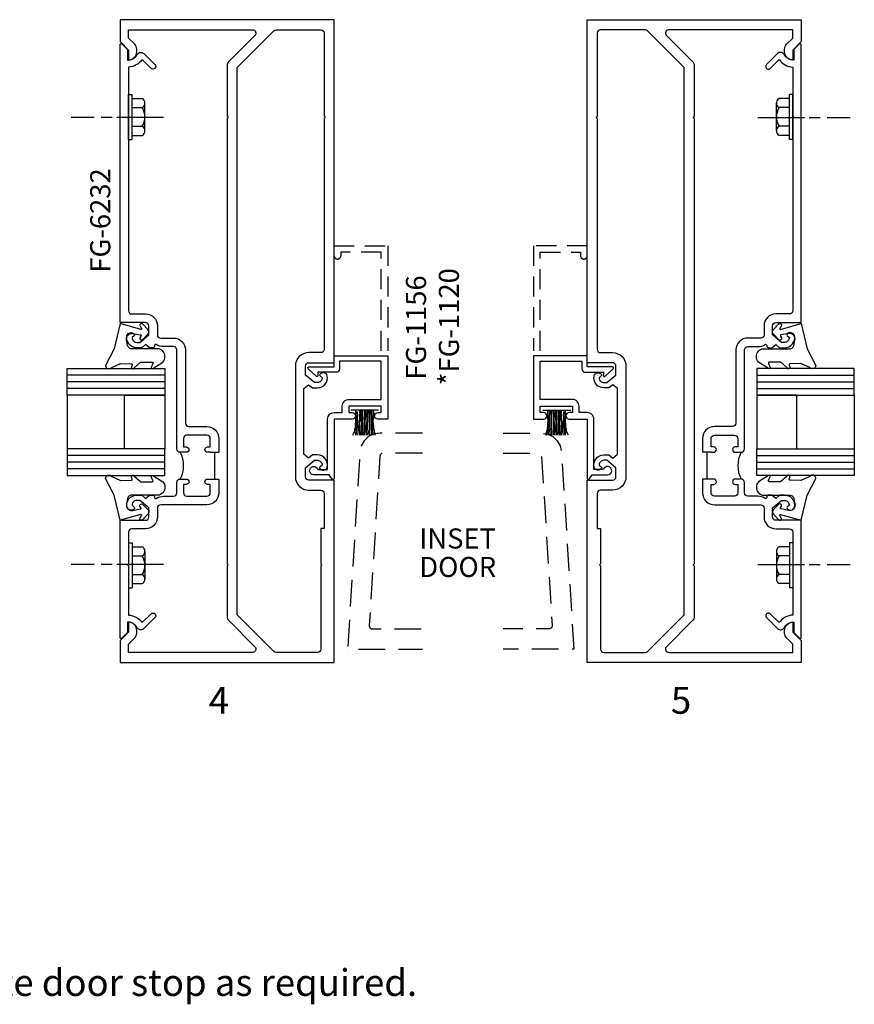
# Model space of a CAD drawing. Units: inches. Extents: x 0.5 to 21.9, y 1.3 to 33.7.
# Drawn here: x 13.9 to 21.7, y 1.5 to 10.7 of the extents above; entities that cross this region are included whole.
import ezdxf
from ezdxf.enums import TextEntityAlignment as Align

# ---------------------------------------------------------------- set-up
doc = ezdxf.new("R2010")
doc.units = ezdxf.units.IN
doc.header["$MEASUREMENT"] = 0
doc.linetypes.add('HIDDEN', pattern=[0.375, 0.25, -0.125])
for name, color, linetype in [('DIMENSION', 3, 'Continuous'), ('DOOR_STOP', 1, 'Continuous'), ('FASTENER', 7, 'Continuous'), ('FILLER', 7, 'Continuous'), ('Gasket', 7, 'Continuous'), ('GLASS', 7, 'Continuous'), ('Tag', 7, 'Continuous')]:
    doc.layers.add(name, color=color, linetype=linetype)
doc.layers.add('TEXT', color=7, linetype='Continuous', lineweight=30)
doc.styles.get("Standard").update_dxf_attribs({"font": 'ARIAL.TTF'})
doc.styles.add('STYLE1', font='ARIAL.TTF')

# ---------------------------------------------------------------- blocks, each defined once
blk = doc.blocks.new('FG6156')
at = {"color": 1, "lineweight": -2}
blk.add_lwpolyline([(0.7625, 1.702, -0.414214), (0.7315, 1.733), (0.7315, 1.817), (0.815, 1.887), (0.844, 1.887, -0.41853), (0.888, 1.8424), (0.8678, 1.8254, 0.4016), (0.8663, 1.8116, 0.59935), (0.9359, 1.8232, 0.477986), (0.844, 1.937), (0.7968, 1.937), (0.761, 1.907), (0.718, 1.9431), (0.718, 2.5569), (0.761, 2.593), (0.7968, 2.563), (0.844, 2.563, 0.477986), (0.9359, 2.6768, 0.59935), (0.8663, 2.6884, 0.4016), (0.8678, 2.6746), (0.888, 2.6576, -0.41853), (0.844, 2.613), (0.815, 2.613), (0.7315, 2.683), (0.7315, 2.767, -0.414214), (0.7625, 2.798), (1, 2.798), (1, 6), (-1, 6), (-1, 5.795), (-0.922, 5.717), (-0.922, 5.623, 0.414214), (-0.844, 5.701), (-0.844, 5.7262, 0.198912), (-0.8623, 5.7704), (-0.92, 5.8281), (-0.92, 5.906), (0.2372, 5.906, -0.668179), (0.2591, 5.8531), (0.0183, 5.6123, 0.198912), (0, 5.5681), (0, 5.098), (0.01, 5.088), (0, 5.078), (0, 0.922), (0.01, 0.912), (0, 0.902), (0, 0.4319, 0.198912), (0.0183, 0.3877), (0.2591, 0.1469, -0.668179), (0.2372, 0.094), (-0.92, 0.094), (-0.92, 0.1719), (-0.8623, 0.2296, 0.198912), (-0.844, 0.2738), (-0.844, 0.299, 0.414214), (-0.922, 0.377), (-0.922, 0.283), (-1, 0.205), (-1, 0), (1, 0), (1, 1.702)], format="xyb", close=True, dxfattribs=at)
at = {"color": 1}
blk.add_lwpolyline([(0.7625, 2.892, 0.414214), (0.6375, 2.767), (0.6375, 1.733, 0.414214), (0.7625, 1.608), (0.875, 1.608, -0.414214), (0.906, 1.577), (0.906, 1.25), (0.875, 1.25), (0.875, 0.922), (0.885, 0.912), (0.875, 0.902), (0.875, 0.125, -0.414214), (0.844, 0.094), (0.4578, 0.094, -0.198912), (0.4359, 0.1031), (0.094, 0.4449), (0.094, 5.5551), (0.4359, 5.8969, -0.198912), (0.4578, 5.906), (0.875, 5.906, -0.414214), (0.906, 5.875), (0.906, 5.098), (0.916, 5.088), (0.906, 5.078), (0.906, 2.923, -0.414214), (0.875, 2.892)], format="xyb", close=True, dxfattribs=at)
blk = doc.blocks.new('WP081')
at = {"color": 7}
for p, q in [((-0.26, -0.037), (-0.245, -0.043)), ((-0.26, -0.065), (-0.258, -0.065)), ((-0.26, -0.079), (-0.247, -0.078)), ((-0.258, -0.065), (-0.247, -0.065)), ((-0.247, -0.065), (-0.233, -0.063)), ((-0.247, -0.078), (-0.227, -0.078)), ((-0.245, -0.043), (-0.231, -0.052)), ((-0.233, -0.063), (-0.227, -0.065)), ((-0.231, -0.052), (-0.205, -0.056)), ((-0.227, -0.065), (-0.222, -0.067)), ((-0.227, -0.078), (-0.209, -0.078)), ((-0.222, -0.067), (-0.216, -0.063)), ((-0.216, -0.063), (-0.209, -0.063)), ((-0.209, -0.063), (-0.202, -0.065)), ((-0.209, -0.078), (-0.185, -0.08)), ((-0.205, -0.056), (-0.187, -0.06)), ((-0.202, -0.065), (-0.185, -0.071)), ((-0.187, -0.06), (-0.151, -0.061)), ((-0.185, -0.071), (-0.153, -0.069)), ((-0.185, -0.08), (-0.155, -0.08)), ((-0.155, -0.08), (-0.131, -0.081)), ((-0.153, -0.069), (-0.146, -0.067)), ((-0.151, -0.061), (-0.135, -0.063)), ((-0.146, -0.067), (-0.137, -0.069)), ((-0.137, -0.069), (-0.127, -0.069)), ((-0.135, -0.063), (-0.115, -0.065)), ((-0.131, -0.081), (-0.109, -0.08)), ((-0.127, -0.069), (-0.118, -0.069)), ((-0.118, -0.069), (-0.111, -0.071)), ((-0.115, -0.065), (-0.098, -0.065)), ((-0.111, -0.071), (-0.098, -0.069)), ((-0.109, -0.08), (-0.098, -0.081)), ((-0.098, -0.065), (-0.084, -0.065)), ((-0.098, -0.069), (-0.089, -0.069)), ((-0.098, -0.081), (-0.075, -0.083)), ((-0.089, -0.069), (-0.075, -0.069)), ((-0.084, -0.065), (-0.073, -0.067)), ((-0.075, -0.069), (-0.062, -0.067)), ((-0.075, -0.083), (-0.066, -0.083)), ((-0.073, -0.067), (-0.066, -0.067)), ((-0.066, -0.067), (-0.055, -0.067)), ((-0.066, -0.083), (-0.058, -0.081)), ((-0.062, -0.067), (-0.055, -0.065)), ((-0.058, -0.081), (-0.053, -0.081)), ((-0.055, -0.065), (-0.047, -0.063)), ((-0.055, -0.067), (-0.049, -0.067)), ((-0.053, -0.081), (-0.042, -0.081)), ((-0.049, -0.067), (-0.044, -0.067)), ((-0.047, -0.063), (-0.04, -0.063)), ((-0.044, -0.067), (-0.033, -0.063)), ((-0.042, -0.081), (-0.038, -0.081)), ((-0.04, -0.063), (-0.033, -0.063)), ((-0.033, -0.063), (-0.029, -0.063)), ((-0.029, -0.063), (-0.027, -0.063)), ((-0.027, -0.276), (-0.027, -0.016)), ((-0.26, -0.098), (-0.258, -0.098)), ((-0.26, -0.111), (-0.214, -0.103)), ((-0.26, -0.118), (-0.24, -0.118)), ((-0.26, -0.125), (-0.234, -0.127)), ((-0.26, -0.14), (-0.247, -0.14)), ((-0.26, -0.152), (-0.231, -0.152)), ((-0.26, -0.167), (-0.249, -0.167)), ((-0.26, -0.18), (-0.229, -0.178)), ((-0.258, -0.098), (-0.24, -0.096)), ((-0.249, -0.167), (-0.22, -0.165)), ((-0.247, -0.14), (-0.207, -0.141)), ((-0.24, -0.096), (-0.227, -0.094)), ((-0.24, -0.118), (-0.211, -0.118)), ((-0.234, -0.127), (-0.198, -0.127)), ((-0.231, -0.152), (-0.198, -0.152)), ((-0.229, -0.178), (-0.203, -0.176)), ((-0.227, -0.094), (-0.214, -0.092)), ((-0.22, -0.165), (-0.193, -0.165)), ((-0.214, -0.092), (-0.193, -0.092)), ((-0.214, -0.103), (-0.202, -0.103)), ((-0.211, -0.118), (-0.183, -0.118)), ((-0.207, -0.141), (-0.185, -0.143)), ((-0.203, -0.176), (-0.189, -0.176)), ((-0.202, -0.103), (-0.185, -0.103)), ((-0.198, -0.127), (-0.151, -0.127)), ((-0.198, -0.152), (-0.155, -0.152)), ((-0.193, -0.092), (-0.18, -0.092)), ((-0.193, -0.165), (-0.18, -0.165)), ((-0.189, -0.176), (-0.146, -0.176)), ((-0.185, -0.103), (-0.153, -0.103)), ((-0.185, -0.143), (-0.147, -0.143)), ((-0.183, -0.118), (-0.14, -0.12)), ((-0.18, -0.092), (-0.151, -0.094)), ((-0.18, -0.165), (-0.146, -0.167)), ((-0.155, -0.152), (-0.135, -0.152)), ((-0.153, -0.103), (-0.137, -0.103)), ((-0.151, -0.094), (-0.137, -0.094)), ((-0.151, -0.127), (-0.133, -0.127)), ((-0.147, -0.143), (-0.131, -0.145)), ((-0.146, -0.167), (-0.127, -0.169)), ((-0.146, -0.176), (-0.131, -0.178)), ((-0.14, -0.12), (-0.107, -0.121)), ((-0.137, -0.094), (-0.129, -0.096)), ((-0.137, -0.103), (-0.127, -0.105)), ((-0.135, -0.152), (-0.109, -0.156)), ((-0.133, -0.127), (-0.111, -0.131)), ((-0.131, -0.145), (-0.115, -0.145)), ((-0.131, -0.178), (-0.107, -0.178)), ((-0.129, -0.096), (-0.111, -0.098)), ((-0.127, -0.105), (-0.122, -0.107)), ((-0.127, -0.169), (-0.109, -0.171)), ((-0.122, -0.107), (-0.106, -0.107)), ((-0.115, -0.145), (-0.098, -0.145)), ((-0.111, -0.098), (-0.097, -0.101)), ((-0.111, -0.131), (-0.093, -0.131)), ((-0.109, -0.156), (-0.1, -0.156)), ((-0.109, -0.171), (-0.087, -0.171)), ((-0.107, -0.121), (-0.089, -0.12)), ((-0.107, -0.178), (-0.093, -0.178)), ((-0.106, -0.107), (-0.097, -0.107)), ((-0.1, -0.156), (-0.087, -0.158)), ((-0.098, -0.145), (-0.073, -0.147)), ((-0.097, -0.101), (-0.082, -0.101)), ((-0.097, -0.107), (-0.08, -0.109)), ((-0.093, -0.131), (-0.073, -0.131)), ((-0.093, -0.178), (-0.073, -0.178)), ((-0.089, -0.12), (-0.075, -0.12)), ((-0.087, -0.158), (-0.075, -0.158)), ((-0.087, -0.171), (-0.071, -0.171)), ((-0.082, -0.101), (-0.067, -0.103)), ((-0.08, -0.109), (-0.066, -0.109)), ((-0.075, -0.12), (-0.057, -0.12)), ((-0.075, -0.158), (-0.064, -0.158)), ((-0.073, -0.131), (-0.064, -0.131)), ((-0.073, -0.147), (-0.067, -0.149)), ((-0.073, -0.178), (-0.057, -0.18)), ((-0.071, -0.171), (-0.049, -0.171)), ((-0.067, -0.103), (-0.058, -0.105)), ((-0.067, -0.149), (-0.053, -0.147)), ((-0.066, -0.109), (-0.057, -0.109)), ((-0.064, -0.131), (-0.053, -0.131)), ((-0.064, -0.158), (-0.055, -0.158)), ((-0.058, -0.105), (-0.049, -0.103)), ((-0.057, -0.109), (-0.046, -0.107)), ((-0.057, -0.12), (-0.047, -0.12)), ((-0.057, -0.18), (-0.046, -0.181)), ((-0.055, -0.158), (-0.038, -0.156)), ((-0.053, -0.131), (-0.038, -0.129)), ((-0.053, -0.147), (-0.042, -0.147)), ((-0.049, -0.103), (-0.044, -0.103)), ((-0.049, -0.171), (-0.042, -0.171)), ((-0.047, -0.12), (-0.04, -0.12)), ((-0.046, -0.107), (-0.038, -0.107)), ((-0.046, -0.181), (-0.037, -0.181)), ((-0.044, -0.103), (-0.038, -0.101)), ((-0.042, -0.147), (-0.031, -0.147)), ((-0.042, -0.171), (-0.035, -0.169)), ((-0.04, -0.12), (-0.027, -0.12)), ((-0.038, -0.101), (-0.033, -0.1)), ((-0.038, -0.107), (-0.027, -0.108)), ((-0.038, -0.129), (-0.029, -0.127)), ((-0.038, -0.156), (-0.031, -0.156)), ((-0.037, -0.181), (-0.027, -0.181)), ((-0.035, -0.169), (-0.029, -0.167)), ((-0.033, -0.1), (-0.027, -0.1)), ((-0.031, -0.147), (-0.027, -0.146)), ((-0.031, -0.156), (-0.027, -0.153)), ((-0.029, -0.127), (-0.027, -0.127)), ((-0.029, -0.167), (-0.027, -0.167)), ((-0.26, -0.195), (-0.229, -0.192)), ((-0.26, -0.21), (-0.254, -0.209)), ((-0.26, -0.226), (-0.218, -0.221)), ((-0.26, -0.245), (-0.22, -0.234)), ((-0.258, -0.247), (-0.236, -0.241)), ((-0.254, -0.209), (-0.225, -0.209)), ((-0.236, -0.241), (-0.218, -0.238)), ((-0.229, -0.192), (-0.193, -0.194)), ((-0.225, -0.209), (-0.2, -0.209)), ((-0.22, -0.234), (-0.157, -0.225)), ((-0.218, -0.221), (-0.185, -0.223)), ((-0.218, -0.238), (-0.202, -0.234)), ((-0.202, -0.234), (-0.191, -0.232)), ((-0.2, -0.209), (-0.183, -0.211)), ((-0.193, -0.194), (-0.155, -0.194)), ((-0.191, -0.232), (-0.176, -0.231)), ((-0.185, -0.223), (-0.155, -0.223)), ((-0.183, -0.211), (-0.151, -0.211)), ((-0.176, -0.231), (-0.149, -0.229)), ((-0.157, -0.225), (-0.133, -0.221)), ((-0.155, -0.194), (-0.133, -0.194)), ((-0.155, -0.223), (-0.135, -0.223)), ((-0.151, -0.211), (-0.131, -0.212)), ((-0.149, -0.229), (-0.129, -0.227)), ((-0.135, -0.223), (-0.118, -0.225)), ((-0.133, -0.194), (-0.113, -0.194)), ((-0.133, -0.221), (-0.104, -0.218)), ((-0.131, -0.212), (-0.109, -0.212)), ((-0.129, -0.227), (-0.118, -0.227)), ((-0.118, -0.225), (-0.104, -0.223)), ((-0.118, -0.227), (-0.102, -0.229)), ((-0.113, -0.194), (-0.098, -0.194)), ((-0.109, -0.212), (-0.095, -0.212)), ((-0.104, -0.218), (-0.082, -0.214)), ((-0.104, -0.223), (-0.093, -0.223)), ((-0.102, -0.229), (-0.087, -0.229)), ((-0.098, -0.194), (-0.082, -0.196)), ((-0.095, -0.212), (-0.086, -0.212)), ((-0.093, -0.223), (-0.078, -0.223)), ((-0.087, -0.229), (-0.075, -0.231)), ((-0.086, -0.212), (-0.075, -0.211)), ((-0.082, -0.196), (-0.071, -0.196)), ((-0.082, -0.214), (-0.06, -0.207)), ((-0.078, -0.223), (-0.067, -0.225)), ((-0.075, -0.211), (-0.06, -0.211)), ((-0.075, -0.231), (-0.064, -0.231)), ((-0.071, -0.196), (-0.06, -0.196)), ((-0.067, -0.225), (-0.06, -0.225)), ((-0.064, -0.231), (-0.047, -0.231)), ((-0.06, -0.196), (-0.049, -0.196)), ((-0.06, -0.207), (-0.044, -0.203)), ((-0.06, -0.211), (-0.049, -0.211)), ((-0.06, -0.225), (-0.053, -0.227)), ((-0.053, -0.227), (-0.042, -0.227)), ((-0.049, -0.196), (-0.037, -0.194)), ((-0.049, -0.211), (-0.042, -0.211)), ((-0.047, -0.231), (-0.04, -0.231)), ((-0.044, -0.203), (-0.035, -0.203)), ((-0.042, -0.211), (-0.038, -0.211)), ((-0.042, -0.227), (-0.037, -0.227)), ((-0.04, -0.231), (-0.035, -0.231)), ((-0.038, -0.211), (-0.035, -0.211)), ((-0.037, -0.194), (-0.031, -0.194)), ((-0.037, -0.227), (-0.029, -0.227)), ((-0.035, -0.203), (-0.027, -0.205)), ((-0.035, -0.211), (-0.027, -0.21)), ((-0.035, -0.231), (-0.031, -0.231)), ((-0.031, -0.194), (-0.027, -0.194)), ((-0.029, -0.227), (-0.027, -0.227))]:
    blk.add_line(p, q, dxfattribs=at)

msp = doc.modelspace()

# ---------------------------------------------------------------- linework, layer by layer
at = {"color": 1, "linetype": 'HIDDEN', "flags": 128}
for points in [[(17.63807, 6.88135), (17.24222, 6.88135), (17.18622, 6.87335), (17.13522, 6.84935), (17.09322, 6.81035), (17.06622, 6.76135), (17.05422, 6.70535), (16.93922, 4.86535), (16.93922, 4.86535), (17.15222, 4.86535), (17.63807, 4.86535)], [(18.39273, 6.88135), (18.74893, 6.88135), (18.80493, 6.87335), (18.85593, 6.84935), (18.89793, 6.81035), (18.92493, 6.76135), (18.93693, 6.70535), (19.05193, 4.86535), (19.05193, 4.86535), (18.83893, 4.86535), (18.39273, 4.86535)]]:
    msp.add_lwpolyline(points, dxfattribs=at)
for points in [[(17.63807, 6.69335), (17.27128, 6.69335, 0.3959579), (17.24034, 6.66429), (17.14122, 5.08629, 0.432708), (17.17216, 5.05335), (17.63807, 5.05335)], [(18.39273, 6.69335), (18.71988, 6.69335, -0.3959579), (18.75082, 6.66429), (18.84993, 5.08629, -0.432708), (18.81899, 5.05335), (18.39273, 5.05335)]]:
    msp.add_lwpolyline(points, format="xyb", dxfattribs=at)
at = {"layer": 'DOOR_STOP', "linetype": 'HIDDEN', "ltscale": 0.75}
for points in [[(17.25222, 7.65001), (17.25222, 8.56889), (16.87622, 8.56889), (16.87622, 8.53689, -1), (16.81422, 8.53689), (16.81422, 8.63089), (17.31422, 8.63089), (17.31422, 7.65001)], [(18.73893, 7.65001), (18.73893, 8.56889), (19.11493, 8.56889), (19.11493, 8.53689, 1), (19.17693, 8.53689), (19.17693, 8.63089), (18.67693, 8.63089), (18.67693, 7.65001)]]:
    msp.add_lwpolyline(points, format="xyb", dxfattribs=at)
at = {"layer": 'DOOR_STOP', "ltscale": 0.75}
for points in [[(16.83322, 7.44924), (16.66222, 7.44924), (16.66222, 7.41924, -0.6581826), (16.64535, 7.41197), (16.57135, 7.48197, -0.6782679), (16.57822, 7.49924), (16.81422, 7.49924), (16.81422, 7.60324), (17.31422, 7.60324), (17.31422, 7.01124), (17.22322, 7.01124, -1), (17.22322, 7.07324), (17.25222, 7.07324), (17.25222, 7.13324), (16.95222, 7.13324), (16.95222, 7.07324), (16.98122, 7.07324, -1), (16.98122, 7.01124), (16.81422, 7.01124), (16.81422, 6.45724, -0.7332303), (16.79603, 6.4515), (16.76821, 6.49124), (16.62322, 6.49124, -1.9973311), (16.66064, 6.54124), (16.75222, 6.54124), (16.75222, 7.01124, -0.4142136), (16.81422, 7.07324), (16.89022, 7.07324), (16.89022, 7.13324, -0.4142136), (16.95222, 7.19524), (17.25222, 7.19524), (17.25222, 7.55324), (16.86422, 7.55324), (16.86422, 7.48024, -0.4142136)], [(19.15793, 7.44924), (19.32893, 7.44924), (19.32893, 7.41924, 0.6581826), (19.34581, 7.41197), (19.41981, 7.48197, 0.6782679), (19.41293, 7.49924), (19.17693, 7.49924), (19.17693, 7.60324), (18.67693, 7.60324), (18.67693, 7.01124), (18.76793, 7.01124, 1), (18.76793, 7.07324), (18.73893, 7.07324), (18.73893, 7.13324), (19.03893, 7.13324), (19.03893, 7.07324), (19.00993, 7.07324, 1), (19.00993, 7.01124), (19.17693, 7.01124), (19.17693, 6.45724, 0.7332303), (19.19513, 6.4515), (19.22295, 6.49124), (19.36793, 6.49124, 1.9973311), (19.33052, 6.54124), (19.23893, 6.54124), (19.23893, 7.01124, 0.4142136), (19.17693, 7.07324), (19.10093, 7.07324), (19.10093, 7.13324, 0.4142136), (19.03893, 7.19524), (18.73893, 7.19524), (18.73893, 7.55324), (19.12693, 7.55324), (19.12693, 7.48024, 0.4142136)]]:
    msp.add_lwpolyline(points, format="xyb", close=True, dxfattribs=at)
at = {"layer": 'FASTENER', "extrusion": (0, 0, -1)}
for p, q in [((14.89422, 10.04263), (14.92622, 10.04263)), ((14.89422, 9.62263), (14.89422, 10.04263)), ((14.92622, 9.62263), (14.92622, 10.04263)), ((21.09693, 10.04263), (21.06493, 10.04263)), ((21.06493, 9.62263), (21.06493, 10.04263)), ((21.09693, 9.62263), (21.09693, 10.04263)), ((14.92622, 10.00463), (15.02222, 10.00463)), ((15.04703, 9.70313), (15.04703, 9.96213)), ((20.94413, 9.70313), (20.94413, 9.96213)), ((21.06493, 10.00463), (20.96893, 10.00463)), ((14.92622, 9.91963), (15.02222, 9.91963)), ((21.06493, 9.91963), (20.96893, 9.91963)), ((14.92622, 9.74563), (15.02222, 9.74563)), ((21.06493, 9.74563), (20.96893, 9.74563)), ((14.92622, 9.66063), (15.02222, 9.66063)), ((21.06493, 9.66063), (20.96893, 9.66063)), ((14.89422, 9.62263), (14.92622, 9.62263)), ((21.09693, 9.62263), (21.06493, 9.62263)), ((14.89422, 5.85807), (14.89422, 5.43807)), ((14.89422, 5.85807), (14.92622, 5.85807)), ((14.92622, 5.85807), (14.92622, 5.43807)), ((14.92622, 5.82007), (15.02222, 5.82007)), ((21.06493, 5.82007), (20.96893, 5.82007)), ((21.06493, 5.85807), (21.06493, 5.43807)), ((21.09693, 5.85807), (21.06493, 5.85807)), ((21.09693, 5.85807), (21.09693, 5.43807)), ((14.92622, 5.73507), (15.02222, 5.73507)), ((15.04703, 5.77757), (15.04703, 5.51857)), ((20.94413, 5.77757), (20.94413, 5.51857)), ((21.06493, 5.73507), (20.96893, 5.73507)), ((14.92622, 5.56107), (15.02222, 5.56107)), ((21.06493, 5.56107), (20.96893, 5.56107)), ((14.89422, 5.43807), (14.92622, 5.43807)), ((14.92622, 5.47607), (15.02222, 5.47607)), ((21.06493, 5.47607), (20.96893, 5.47607)), ((21.09693, 5.43807), (21.06493, 5.43807))]:
    msp.add_line(p, q, dxfattribs=at)
at = {"layer": 'FASTENER', "ltscale": 0.375}
for p, q in [((14.57327, 9.82651), (14.35846, 9.82651)), ((14.74076, 9.82651), (14.63823, 9.82651)), ((15.22119, 9.82651), (14.78521, 9.82651)), ((20.76997, 9.82651), (21.20595, 9.82651)), ((21.2504, 9.82651), (21.35293, 9.82651)), ((21.41788, 9.82651), (21.6327, 9.82651)), ((14.57327, 5.6542), (14.35846, 5.6542)), ((14.74076, 5.6542), (14.63823, 5.6542)), ((15.22119, 5.6542), (14.78521, 5.6542)), ((20.76997, 5.6542), (21.20595, 5.6542)), ((21.2504, 5.6542), (21.35293, 5.6542)), ((21.41788, 5.6542), (21.6327, 5.6542))]:
    msp.add_line(p, q, dxfattribs=at)
at = {"layer": 'FASTENER'}
for centre, radius, start, end in [((14.99822, 9.96213), 0.04881, 299.453673, 60.546327), ((20.99293, 9.96213), 0.04881, 119.453673, 240.546327), ((14.87658, 9.83263), 0.16965, 329.147561, 30.852439), ((21.11457, 9.83263), 0.16965, 149.147561, 210.852439), ((14.99822, 9.70313), 0.04881, 299.453673, 60.546327), ((20.99293, 9.70313), 0.04881, 119.453673, 240.546327), ((14.99822, 5.77757), 0.04881, 299.453673, 60.546327), ((20.99293, 5.77757), 0.04881, 119.453673, 240.546327), ((14.87658, 5.64807), 0.16965, 329.147561, 30.852439), ((21.11457, 5.64807), 0.16965, 149.147561, 210.852439), ((14.99822, 5.51857), 0.04881, 299.453673, 60.546327), ((20.99293, 5.51857), 0.04881, 119.453673, 240.546327)]:
    msp.add_arc(centre, radius, start, end, dxfattribs=at)
at = {"layer": 'FILLER'}
for p, q in [((15.65722, 6.70235), (15.73722, 6.70235)), ((15.69722, 6.70235), (15.69722, 6.45235)), ((20.33393, 6.70235), (20.25393, 6.70235)), ((20.29393, 6.70235), (20.29393, 6.45235)), ((15.64472, 6.45235), (15.73722, 6.45235)), ((20.34643, 6.45235), (20.25393, 6.45235))]:
    msp.add_line(p, q, dxfattribs=at)
at = {"layer": 'FILLER', "lineweight": -2}
for points in [[(15.65722, 6.70235), (15.63222, 6.70235, -1), (15.63222, 6.75235), (15.65722, 6.75235), (15.65722, 6.83135, 0.4142136), (15.62622, 6.86235), (15.43822, 6.86235, 0.4142136), (15.40722, 6.83135), (15.40722, 6.75235), (15.43222, 6.75235, -1), (15.43222, 6.70235), (15.37622, 6.70235, -0.4142136), (15.34522, 6.73335), (15.34522, 7.65735, 0.4142136), (15.31422, 7.68835), (15.22122, 7.68835, -0.1457196), (15.15284, 7.70871, 0.5959012), (15.13737, 7.70034), (15.13737, 7.69835, -0.4142136), (15.11737, 7.67835), (15.08896, 7.67835), (15.0532, 7.70835), (15.01745, 7.67835), (14.97022, 7.67835, -0.4779862), (14.87834, 7.7922, -0.5993499), (14.94795, 7.80371, -0.4016003), (14.94644, 7.78996), (14.92623, 7.773, 0.4185303), (14.97022, 7.72835), (14.99925, 7.72835), (15.08268, 7.79835), (15.08268, 7.88235, 0.4142136), (15.05168, 7.91335), (14.81422, 7.91335), (14.81422, 10.50724, -0.6689901), (14.83131, 10.5143), (14.88422, 10.46115), (14.88422, 10.36335, 0.2679492), (14.97429, 10.41535, -0.4931454), (15.03721, 10.42364), (15.13966, 10.32119, -1), (15.1043, 10.28583), (15.02215, 10.36798, -0.2256279), (14.89422, 10.29765), (14.89422, 9.83835), (14.88422, 9.82835), (14.89422, 9.81835), (14.89422, 8.02435, 0.4142136), (14.92522, 7.99335), (15.05168, 7.99335, -0.4142136), (15.16268, 7.88235), (15.16268, 7.79935, 0.4142136), (15.19368, 7.76835), (15.31422, 7.76835, -0.4142136), (15.42522, 7.65735), (15.42522, 6.97335, 0.4142136), (15.45622, 6.94235), (15.62622, 6.94235, -0.4142136), (15.73722, 6.83135), (15.73722, 6.70235)], [(20.33393, 6.70235), (20.35893, 6.70235, 1), (20.35893, 6.75235), (20.33393, 6.75235), (20.33393, 6.83135, -0.4142136), (20.36493, 6.86235), (20.55293, 6.86235, -0.4142136), (20.58393, 6.83135), (20.58393, 6.75235), (20.55893, 6.75235, 1), (20.55893, 6.70235), (20.61493, 6.70235, 0.4142136), (20.64593, 6.73335), (20.64593, 7.65735, -0.4142136), (20.67693, 7.68835), (20.76993, 7.68835, 0.1457196), (20.83831, 7.70871, -0.5959012), (20.85378, 7.70034), (20.85378, 7.69835, 0.4142136), (20.87378, 7.67835), (20.9022, 7.67835), (20.93795, 7.70835), (20.9737, 7.67835), (21.02093, 7.67835, 0.4779862), (21.11282, 7.7922, 0.5993499), (21.04321, 7.80371, 0.4016003), (21.04471, 7.78996), (21.06493, 7.773, -0.4185303), (21.02093, 7.72835), (20.9919, 7.72835), (20.90848, 7.79835), (20.90848, 7.88235, -0.4142136), (20.93948, 7.91335), (21.17693, 7.91335), (21.17693, 10.50724, 0.6689901), (21.15985, 10.5143), (21.10693, 10.46115), (21.10693, 10.36335, -0.2679492), (21.01687, 10.41535, 0.4931454), (20.95394, 10.42364), (20.8515, 10.32119, 1), (20.88685, 10.28583), (20.969, 10.36798, 0.2256279), (21.09693, 10.29765), (21.09693, 9.83835), (21.10693, 9.82835), (21.09693, 9.81835), (21.09693, 8.02435, -0.4142136), (21.06593, 7.99335), (20.93948, 7.99335, 0.4142136), (20.82848, 7.88235), (20.82848, 7.79935, -0.4142136), (20.79748, 7.76835), (20.67693, 7.76835, 0.4142136), (20.56593, 7.65735), (20.56593, 6.97335, -0.4142136), (20.53493, 6.94235), (20.36493, 6.94235, 0.4142136), (20.25393, 6.83135), (20.25393, 6.70235)], [(15.73722, 6.45235), (15.73722, 6.32335, -0.4142136), (15.62622, 6.21235), (15.19368, 6.21235, 0.4142136), (15.16268, 6.18135), (15.16268, 6.09835, -0.4142136), (15.05168, 5.98735), (14.92522, 5.98735, 0.4142136), (14.89422, 5.95635), (14.89422, 5.66235), (14.88422, 5.65235), (14.89422, 5.64235), (14.89422, 5.18265, -0.2256279), (15.02215, 5.11231), (15.1043, 5.19446, -1), (15.13966, 5.1591), (15.03721, 5.05666, -0.4931454), (14.97429, 5.06494, 0.2679492), (14.88422, 5.11694), (14.88422, 5.01955), (14.83131, 4.9664, -0.6689901), (14.81422, 4.97346), (14.81422, 6.06735), (15.05168, 6.06735, 0.4142136), (15.08268, 6.09835), (15.08268, 6.18235), (14.99925, 6.25235), (14.97022, 6.25235, 0.4185303), (14.92623, 6.2077), (14.94644, 6.19074, -0.4016003), (14.94795, 6.17699, -0.5993499), (14.87834, 6.18851, -0.4779862), (14.97022, 6.30235), (15.01745, 6.30235), (15.0532, 6.27235), (15.08896, 6.30235), (15.11737, 6.30235, -0.4142136), (15.13737, 6.28235), (15.13737, 6.28036, 0.5959012), (15.15284, 6.27199, -0.1457196), (15.22122, 6.29235), (15.31422, 6.29235, 0.4142136), (15.34522, 6.32335), (15.34522, 6.42135, -0.4142136), (15.37622, 6.45235), (15.43222, 6.45235, -1), (15.43222, 6.40235), (15.40722, 6.40235), (15.40722, 6.32335, 0.4142136), (15.43822, 6.29235), (15.62622, 6.29235, 0.4142136), (15.65722, 6.32335), (15.65722, 6.40235), (15.63222, 6.40235, -1), (15.63222, 6.45235), (15.65722, 6.45235)], [(20.25393, 6.45235), (20.25393, 6.32335, 0.4142136), (20.36493, 6.21235), (20.79748, 6.21235, -0.4142136), (20.82848, 6.18135), (20.82848, 6.09835, 0.4142136), (20.93948, 5.98735), (21.06593, 5.98735, -0.4142136), (21.09693, 5.95635), (21.09693, 5.66235), (21.10693, 5.65235), (21.09693, 5.64235), (21.09693, 5.18265, 0.2256279), (20.969, 5.11231), (20.88685, 5.19446, 1), (20.8515, 5.1591), (20.95394, 5.05666, 0.4931454), (21.01687, 5.06494, -0.2679492), (21.10693, 5.11694), (21.10693, 5.01955), (21.15985, 4.9664, 0.6689901), (21.17693, 4.97346), (21.17693, 6.06735), (20.93948, 6.06735, -0.4142136), (20.90848, 6.09835), (20.90848, 6.18235), (20.9919, 6.25235), (21.02093, 6.25235, -0.4185303), (21.06493, 6.2077), (21.04471, 6.19074, 0.4016003), (21.04321, 6.17699, 0.5993499), (21.11282, 6.18851, 0.4779862), (21.02093, 6.30235), (20.9737, 6.30235), (20.93795, 6.27235), (20.9022, 6.30235), (20.87378, 6.30235, 0.4142136), (20.85378, 6.28235), (20.85378, 6.28036, -0.5959012), (20.83831, 6.27199, 0.1457196), (20.76993, 6.29235), (20.67693, 6.29235, -0.4142136), (20.64593, 6.32335), (20.64593, 6.42135, 0.4142136), (20.61493, 6.45235), (20.55893, 6.45235, 1), (20.55893, 6.40235), (20.58393, 6.40235), (20.58393, 6.32335, -0.4142136), (20.55293, 6.29235), (20.36493, 6.29235, -0.4142136), (20.33393, 6.32335), (20.33393, 6.40235), (20.35893, 6.40235, 1), (20.35893, 6.45235), (20.33393, 6.45235)]]:
    msp.add_lwpolyline(points, format="xyb", dxfattribs=at)
at = {"layer": 'FILLER'}
for centre, start, end in [((15.14223, 6.57735), 331.888512, 28.111488), ((20.84893, 6.57735), 151.888512, 208.111488)]:
    msp.add_arc(centre, 0.26529, start, end, dxfattribs=at)
at = {"layer": 'Gasket', "color": 7, "linetype": 'Continuous'}
for points in [[(15.15822, 7.66935), (14.91622, 7.66935), (14.90822, 7.67135), (14.90122, 7.67435), (14.89522, 7.67935), (14.89022, 7.68535), (14.88722, 7.69235), (14.88522, 7.70035), (14.87522, 7.75035), (14.87322, 7.76035), (14.87422, 7.77035), (14.87622, 7.77935), (14.88122, 7.78835), (14.88722, 7.79635), (14.89522, 7.80235), (14.90322, 7.80735), (14.91322, 7.81035), (14.92322, 7.81135), (14.93222, 7.81035), (15.00222, 7.79735), (15.00722, 7.79735), (15.01022, 7.79435), (15.01122, 7.79035), (15.00922, 7.78635), (14.99922, 7.77035), (14.99922, 7.76335), (15.00122, 7.75635), (15.00722, 7.75135), (15.01322, 7.74935), (15.02422, 7.75335), (15.07522, 7.80335), (15.07822, 7.80535), (15.08222, 7.81335), (15.08422, 7.82235), (15.08422, 7.83135), (15.08022, 7.84035), (15.07522, 7.84735), (15.02322, 7.90035), (15.01722, 7.90335), (15.01022, 7.90335), (15.00422, 7.90035), (14.99922, 7.89435), (14.99922, 7.88735), (15.00122, 7.88035), (15.01522, 7.85935), (15.01722, 7.85635), (15.01522, 7.85235), (15.01222, 7.84935), (15.00822, 7.84835), (14.81422, 7.90335), (14.75922, 7.66735), (14.67922, 7.51335), (14.67922, 7.51135), (14.68122, 7.50235), (14.68522, 7.49435), (14.69222, 7.48735), (14.70122, 7.48335), (14.71022, 7.48135), (14.72022, 7.48335), (14.72922, 7.48735), (14.73622, 7.49435), (14.81222, 7.52835), (14.81522, 7.53135), (14.81822, 7.53235), (14.91822, 7.52935), (14.92322, 7.52835), (14.92622, 7.52535), (14.92822, 7.52135), (14.92722, 7.51635), (14.92122, 7.50035), (14.92122, 7.49435), (14.92222, 7.48835), (14.92722, 7.48435), (14.93322, 7.48235), (14.93922, 7.48235), (14.94422, 7.48535), (14.94722, 7.49035), (15.00422, 7.54235), (15.00722, 7.54435), (15.01022, 7.54435), (15.11022, 7.54335), (15.11422, 7.54435), (15.11822, 7.54235), (15.12022, 7.54035), (15.12222, 7.53635), (15.12122, 7.53235), (15.10522, 7.49335), (15.10522, 7.49035), (15.10622, 7.48635), (15.10922, 7.48435), (15.11322, 7.48235), (15.11822, 7.48435), (15.12022, 7.48535), (15.21422, 7.54435), (15.22222, 7.55535), (15.22822, 7.56735), (15.23222, 7.58135), (15.23322, 7.59435), (15.23222, 7.60835), (15.22822, 7.62235), (15.22222, 7.63435), (15.21422, 7.64535), (15.20422, 7.65435), (15.19222, 7.66235), (15.17922, 7.66735), (15.16522, 7.66935), (15.15222, 7.66935)], [(20.83293, 7.66935), (21.07493, 7.66935), (21.08293, 7.67135), (21.08993, 7.67435), (21.09593, 7.67935), (21.10093, 7.68535), (21.10393, 7.69235), (21.10593, 7.70035), (21.11593, 7.75035), (21.11793, 7.76035), (21.11693, 7.77035), (21.11493, 7.77935), (21.10993, 7.78835), (21.10393, 7.79635), (21.09593, 7.80235), (21.08793, 7.80735), (21.07793, 7.81035), (21.06793, 7.81135), (21.05893, 7.81035), (20.98893, 7.79735), (20.98393, 7.79735), (20.98093, 7.79435), (20.97993, 7.79035), (20.98193, 7.78635), (20.99193, 7.77035), (20.99193, 7.76335), (20.98993, 7.75635), (20.98393, 7.75135), (20.97793, 7.74935), (20.96693, 7.75335), (20.91593, 7.80335), (20.91293, 7.80535), (20.90893, 7.81335), (20.90693, 7.82235), (20.90693, 7.83135), (20.91093, 7.84035), (20.91593, 7.84735), (20.96793, 7.90035), (20.97393, 7.90335), (20.98093, 7.90335), (20.98693, 7.90035), (20.99193, 7.89435), (20.99193, 7.88735), (20.98993, 7.88035), (20.97593, 7.85935), (20.97393, 7.85635), (20.97593, 7.85235), (20.97893, 7.84935), (20.98293, 7.84835), (21.17693, 7.90335), (21.23193, 7.66735), (21.31193, 7.51335), (21.31193, 7.51135), (21.30993, 7.50235), (21.30593, 7.49435), (21.29893, 7.48735), (21.28993, 7.48335), (21.28093, 7.48135), (21.27093, 7.48335), (21.26193, 7.48735), (21.25493, 7.49435), (21.17893, 7.52835), (21.17593, 7.53135), (21.17293, 7.53235), (21.07293, 7.52935), (21.06793, 7.52835), (21.06493, 7.52535), (21.06293, 7.52135), (21.06393, 7.51635), (21.06993, 7.50035), (21.06993, 7.49435), (21.06893, 7.48835), (21.06393, 7.48435), (21.05793, 7.48235), (21.05193, 7.48235), (21.04693, 7.48535), (21.04393, 7.49035), (20.98693, 7.54235), (20.98393, 7.54435), (20.98093, 7.54435), (20.88093, 7.54335), (20.87693, 7.54435), (20.87293, 7.54235), (20.87093, 7.54035), (20.86893, 7.53635), (20.86993, 7.53235), (20.88593, 7.49335), (20.88593, 7.49035), (20.88493, 7.48635), (20.88193, 7.48435), (20.87793, 7.48235), (20.87293, 7.48435), (20.87093, 7.48535), (20.77693, 7.54435), (20.76893, 7.55535), (20.76293, 7.56735), (20.75893, 7.58135), (20.75793, 7.59435), (20.75893, 7.60835), (20.76293, 7.62235), (20.76893, 7.63435), (20.77693, 7.64535), (20.78693, 7.65435), (20.79893, 7.66235), (20.81193, 7.66735), (20.82593, 7.66935), (20.83893, 7.66935)], [(15.15822, 6.30135), (14.91622, 6.30135), (14.90822, 6.29935), (14.90122, 6.29635), (14.89522, 6.29135), (14.89022, 6.28535), (14.88722, 6.27835), (14.88522, 6.27035), (14.87522, 6.22035), (14.87322, 6.21035), (14.87422, 6.20035), (14.87622, 6.19135), (14.88122, 6.18235), (14.88722, 6.17435), (14.89522, 6.16835), (14.90322, 6.16335), (14.91322, 6.16035), (14.92322, 6.15935), (14.93222, 6.16035), (15.00222, 6.17335), (15.00722, 6.17335), (15.01022, 6.17635), (15.01122, 6.18035), (15.00922, 6.18435), (14.99922, 6.20035), (14.99922, 6.20735), (15.00122, 6.21435), (15.00722, 6.21935), (15.01322, 6.22135), (15.02422, 6.21735), (15.07522, 6.16735), (15.07822, 6.16535), (15.08222, 6.15735), (15.08422, 6.14835), (15.08422, 6.13935), (15.08022, 6.13035), (15.07522, 6.12335), (15.02322, 6.07035), (15.01722, 6.06735), (15.01022, 6.06735), (15.00422, 6.07035), (14.99922, 6.07635), (14.99922, 6.08335), (15.00122, 6.09035), (15.01522, 6.11135), (15.01722, 6.11435), (15.01522, 6.11835), (15.01222, 6.12135), (15.00822, 6.12235), (14.81422, 6.06735), (14.75922, 6.30335), (14.67922, 6.45735), (14.67922, 6.45935), (14.68122, 6.46835), (14.68522, 6.47635), (14.69222, 6.48335), (14.70122, 6.48735), (14.71022, 6.48935), (14.72022, 6.48735), (14.72922, 6.48335), (14.73622, 6.47635), (14.81222, 6.44235), (14.81522, 6.43935), (14.81822, 6.43835), (14.91822, 6.44135), (14.92322, 6.44235), (14.92622, 6.44535), (14.92822, 6.44935), (14.92722, 6.45435), (14.92122, 6.47035), (14.92122, 6.47635), (14.92222, 6.48235), (14.92722, 6.48635), (14.93322, 6.48835), (14.93922, 6.48835), (14.94422, 6.48535), (14.94722, 6.48035), (15.00422, 6.42835), (15.00722, 6.42635), (15.01022, 6.42635), (15.11022, 6.42735), (15.11422, 6.42635), (15.11822, 6.42835), (15.12022, 6.43035), (15.12222, 6.43435), (15.12122, 6.43835), (15.10522, 6.47735), (15.10522, 6.48035), (15.10622, 6.48435), (15.10922, 6.48635), (15.11322, 6.48835), (15.11822, 6.48635), (15.12022, 6.48535), (15.21422, 6.42635), (15.22222, 6.41535), (15.22822, 6.40335), (15.23222, 6.38935), (15.23322, 6.37635), (15.23222, 6.36235), (15.22822, 6.34835), (15.22222, 6.33635), (15.21422, 6.32535), (15.20422, 6.31635), (15.19222, 6.30835), (15.17922, 6.30335), (15.16522, 6.30135), (15.15222, 6.30135)], [(20.83293, 6.30135), (21.07493, 6.30135), (21.08293, 6.29935), (21.08993, 6.29635), (21.09593, 6.29135), (21.10093, 6.28535), (21.10393, 6.27835), (21.10593, 6.27035), (21.11593, 6.22035), (21.11793, 6.21035), (21.11693, 6.20035), (21.11493, 6.19135), (21.10993, 6.18235), (21.10393, 6.17435), (21.09593, 6.16835), (21.08793, 6.16335), (21.07793, 6.16035), (21.06793, 6.15935), (21.05893, 6.16035), (20.98893, 6.17335), (20.98393, 6.17335), (20.98093, 6.17635), (20.97993, 6.18035), (20.98193, 6.18435), (20.99193, 6.20035), (20.99193, 6.20735), (20.98993, 6.21435), (20.98393, 6.21935), (20.97793, 6.22135), (20.96693, 6.21735), (20.91593, 6.16735), (20.91293, 6.16535), (20.90893, 6.15735), (20.90693, 6.14835), (20.90693, 6.13935), (20.91093, 6.13035), (20.91593, 6.12335), (20.96793, 6.07035), (20.97393, 6.06735), (20.98093, 6.06735), (20.98693, 6.07035), (20.99193, 6.07635), (20.99193, 6.08335), (20.98993, 6.09035), (20.97593, 6.11135), (20.97393, 6.11435), (20.97593, 6.11835), (20.97893, 6.12135), (20.98293, 6.12235), (21.17693, 6.06735), (21.23193, 6.30335), (21.31193, 6.45735), (21.31193, 6.45935), (21.30993, 6.46835), (21.30593, 6.47635), (21.29893, 6.48335), (21.28993, 6.48735), (21.28093, 6.48935), (21.27093, 6.48735), (21.26193, 6.48335), (21.25493, 6.47635), (21.17893, 6.44235), (21.17593, 6.43935), (21.17293, 6.43835), (21.07293, 6.44135), (21.06793, 6.44235), (21.06493, 6.44535), (21.06293, 6.44935), (21.06393, 6.45435), (21.06993, 6.47035), (21.06993, 6.47635), (21.06893, 6.48235), (21.06393, 6.48635), (21.05793, 6.48835), (21.05193, 6.48835), (21.04693, 6.48535), (21.04393, 6.48035), (20.98693, 6.42835), (20.98393, 6.42635), (20.98093, 6.42635), (20.88093, 6.42735), (20.87693, 6.42635), (20.87293, 6.42835), (20.87093, 6.43035), (20.86893, 6.43435), (20.86993, 6.43835), (20.88593, 6.47735), (20.88593, 6.48035), (20.88493, 6.48435), (20.88193, 6.48635), (20.87793, 6.48835), (20.87293, 6.48635), (20.87093, 6.48535), (20.77693, 6.42635), (20.76893, 6.41535), (20.76293, 6.40335), (20.75893, 6.38935), (20.75793, 6.37635), (20.75893, 6.36235), (20.76293, 6.34835), (20.76893, 6.33635), (20.77693, 6.32535), (20.78693, 6.31635), (20.79893, 6.30835), (20.81193, 6.30335), (20.82593, 6.30135), (20.83893, 6.30135)]]:
    msp.add_lwpolyline(points, dxfattribs=at)
at = {"layer": 'GLASS', "linetype": 'Continuous'}
for p, q in [((15.23122, 7.42285), (14.31931, 7.42285)), ((15.23122, 7.36035), (14.31931, 7.36035)), ((20.75993, 7.42285), (21.67184, 7.42285)), ((20.75993, 7.36035), (21.67184, 7.36035)), ((15.23122, 7.29785), (14.31931, 7.29785)), ((20.75993, 7.29785), (21.67184, 7.29785)), ((14.31931, 7.23535), (14.31931, 6.73535)), ((21.67184, 7.23535), (21.67184, 6.73535)), ((15.23122, 6.67285), (14.31931, 6.67285)), ((20.75993, 6.67285), (21.67184, 6.67285)), ((15.23122, 6.61035), (14.31931, 6.61035)), ((15.23122, 6.54785), (14.31931, 6.54785)), ((20.75993, 6.61035), (21.67184, 6.61035)), ((20.75993, 6.54785), (21.67184, 6.54785))]:
    msp.add_line(p, q, dxfattribs=at)
for points in [[(15.23122, 7.23535), (14.31931, 7.23535), (14.31931, 7.48535), (15.23122, 7.48535)], [(20.75993, 7.23535), (21.67184, 7.23535), (21.67184, 7.48535), (20.75993, 7.48535)], [(15.23122, 6.73535), (14.31931, 6.73535), (14.31931, 6.48535), (15.23122, 6.48535)], [(20.75993, 6.73535), (21.67184, 6.73535), (21.67184, 6.48535), (20.75993, 6.48535)]]:
    msp.add_lwpolyline(points, close=True, dxfattribs=at)
at = {"layer": 'GLASS', "color": 7, "linetype": 'Continuous'}
for points in [[(15.23122, 6.73535), (14.85622, 6.73535), (14.85622, 7.23535), (15.23122, 7.23535)], [(20.75993, 6.73535), (21.13493, 6.73535), (21.13493, 7.23535), (20.75993, 7.23535)]]:
    msp.add_lwpolyline(points, close=True, dxfattribs=at)

# ---------------------------------------------------------------- block references
at = {"rotation": 90}
msp.add_blockref('WP081', (16.95214, 7.12111), dxfattribs=at)
at = {"xscale": -1, "rotation": 270}
msp.add_blockref('WP081', (19.03902, 7.12111), dxfattribs=at)
at = {"layer": 'DIMENSION'}
msp.add_blockref('FG6156', (15.81422, 4.74035), dxfattribs=at)
at = {"layer": 'DIMENSION', "xscale": -1}
msp.add_blockref('FG6156', (20.17693, 4.74035), dxfattribs=at)

# ---------------------------------------------------------------- texts
at = {"layer": 'Tag', "style": 'STYLE1'}
for s, p in [('4', (15.64257, 4.26179)), ('5', (19.9591, 4.26179))]:
    msp.add_text(s, height=0.25, dxfattribs=at).set_placement(p)
at = {"layer": 'TEXT', "linetype": 'Continuous'}
msp.add_text('FG-6232', height=0.1875, rotation=90, dxfattribs=at).set_placement((14.72322, 8.37913))
for s, p in [('*FG-1120', (17.88538, 7.32754)), ('FG-1156', (17.57847, 7.37975))]:
    msp.add_text(s, height=0.1875, rotation=90, dxfattribs=at).set_placement(p, align=Align.MIDDLE_LEFT)
for s, height, p in [('INSET ', 0.1875, (17.60901, 5.80373)), ('DOOR', 0.1875, (17.60901, 5.53813)), ('* Alternate door stop as required. ', 0.25, (12.29966, 1.6276))]:
    msp.add_text(s, height=height, dxfattribs=at).set_placement(p)

doc.saveas('drawing.dxf')
